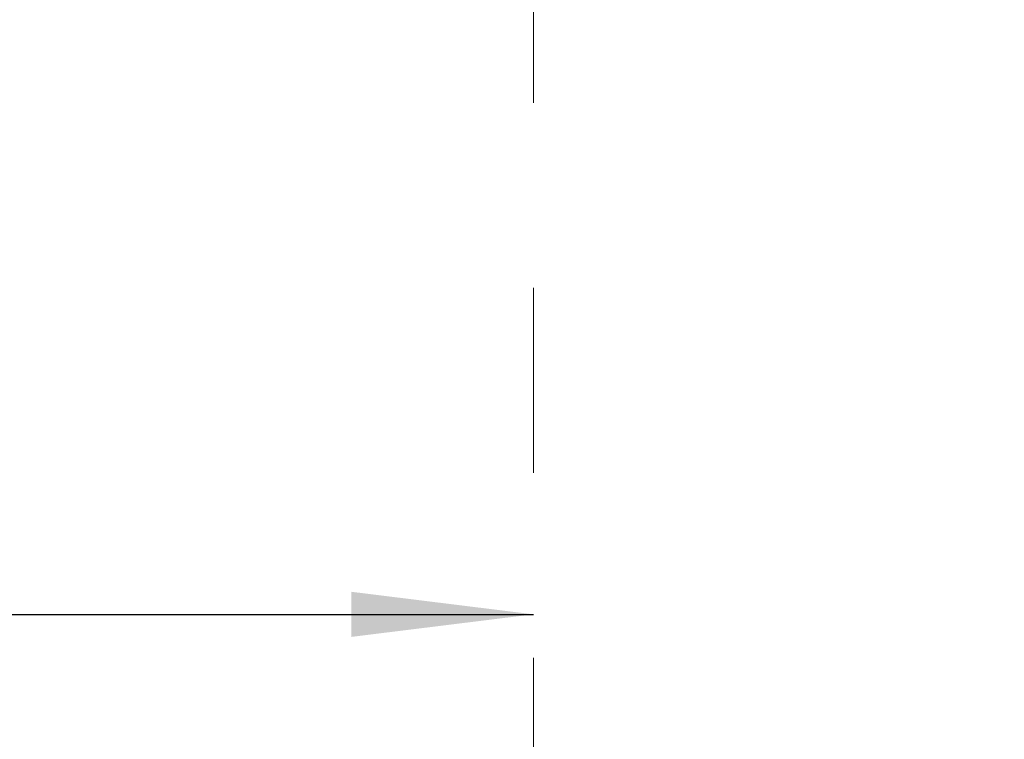
# Model space of a CAD drawing. Units: millimetres. Extents: x 0 to 420, y -5 to 297.
# Drawn here: x 74 to 87, y 173 to 183 of the extents above; entities that cross this region are included whole.
import ezdxf

# ---------------------------------------------------------------- set-up
doc = ezdxf.new("R2010")
doc.units = ezdxf.units.MM
doc.linetypes.add('CENTERX2', pattern=[20.32, 12.7, -2.54, 2.54, -2.54])
doc.layers.add('STANSNING_FASNING', color=7, linetype='Continuous')
doc.styles.add('SLDTEXTSTYLE0', font='TXT', dxfattribs={"width": 0.75})
doc.dimstyles.new('SLDDIMSTYLE1', dxfattribs={"dimtxt": 3.5, "dimasz": 2.5, "dimexe": 0, "dimexo": 0.0625, "dimgap": 0.875, "dimtad": 1, "dimlfac": 2, "dimrnd": 1e-09, "dimzin": 12, "dimdsep": 46, "dimtxsty": 'SLDTEXTSTYLE0', "dimsah": 1, "dimcen": 0.09, "dimadec": 0, "dimazin": 3, "dimtfac": 1, "dimtofl": 0, "dimtmove": 0, "dimatfit": 3, "dimfxl": 0, "dimfrac": 2, "dimtolj": 1, "dimtzin": 12, "dimarcsym": 0})

# ---------------------------------------------------------------- blocks, each defined once
blk = doc.blocks.new('_D_4')
at = {"layer": 'STANSNING_FASNING', "color": 7}
for p, q in [((85.555, 222.117), (122.455, 222.117)), ((121.455, 60.617), (121.455, 222.117)), ((94.455, 60.617), (122.455, 60.617))]:
    blk.add_line(p, q, dxfattribs=at)
for points in [[(121.455, 222.117), (121.145, 219.617), (121.765, 219.617)], [(121.455, 60.617), (121.765, 63.117), (121.145, 63.117)]]:
    blk.add_solid(points, dxfattribs=at)
at = {"layer": 'STANSNING_FASNING', "color": 7, "insert": (116.944, 137.488), "char_height": 3.5, "attachment_point": 1, "rotation": 90, "style": 'SLDTEXTSTYLE0'}
blk.add_mtext('323', dxfattribs=at)
blk = doc.blocks.new('_D_13')
at = {"layer": 'STANSNING_FASNING', "color": 7}
for q in [(48.203, 175.104), (80.955, 175.104)]:
    blk.add_line((67.205, 175.104), q, dxfattribs=at)
for points in [[(67.205, 175.104), (69.705, 174.794), (69.705, 175.414)], [(80.955, 175.104), (78.455, 175.414), (78.455, 174.794)]]:
    blk.add_solid(points, dxfattribs=at)
at = {"layer": 'STANSNING_FASNING', "color": 7, "insert": (48.203, 179.615), "char_height": 3.5, "attachment_point": 1, "style": 'SLDTEXTSTYLE0'}
blk.add_mtext('27,5', dxfattribs=at)

msp = doc.modelspace()

# ---------------------------------------------------------------- linework, layer by layer
at = {"layer": 'STANSNING_FASNING', "color": 7, "linetype": 'CENTERX2', "lineweight": 0}
msp.add_line((80.9553, 235.466), (80.9553, 55.2874), dxfattribs=at)

# ---------------------------------------------------------------- dimensions: what is measured, and where the dimension line sits
at = {"layer": 'STANSNING_FASNING', "color": 7}
dim = msp.add_linear_dim(base=(80.9553, 175.1037), p1=(67.2053, 155.6172), p2=(80.9553, 235.466), dimstyle='SLDDIMSTYLE1', dxfattribs=at)
dim.commit()
dim.dimension.update_dxf_attribs({"geometry": '_D_13', "text_midpoint": (52.7289, 175.1037), "dimtype": 160})
dim = msp.add_linear_dim(base=(121.4553, 222.1172), p1=(93.4553, 60.6172), p2=(84.5553, 222.1172), angle=90, dimstyle='SLDDIMSTYLE1', dxfattribs=at)
dim.commit()
dim.dimension.update_dxf_attribs({"geometry": '_D_4', "text_midpoint": (121.4553, 141.3672), "dimtype": 160})

doc.saveas('drawing.dxf')
